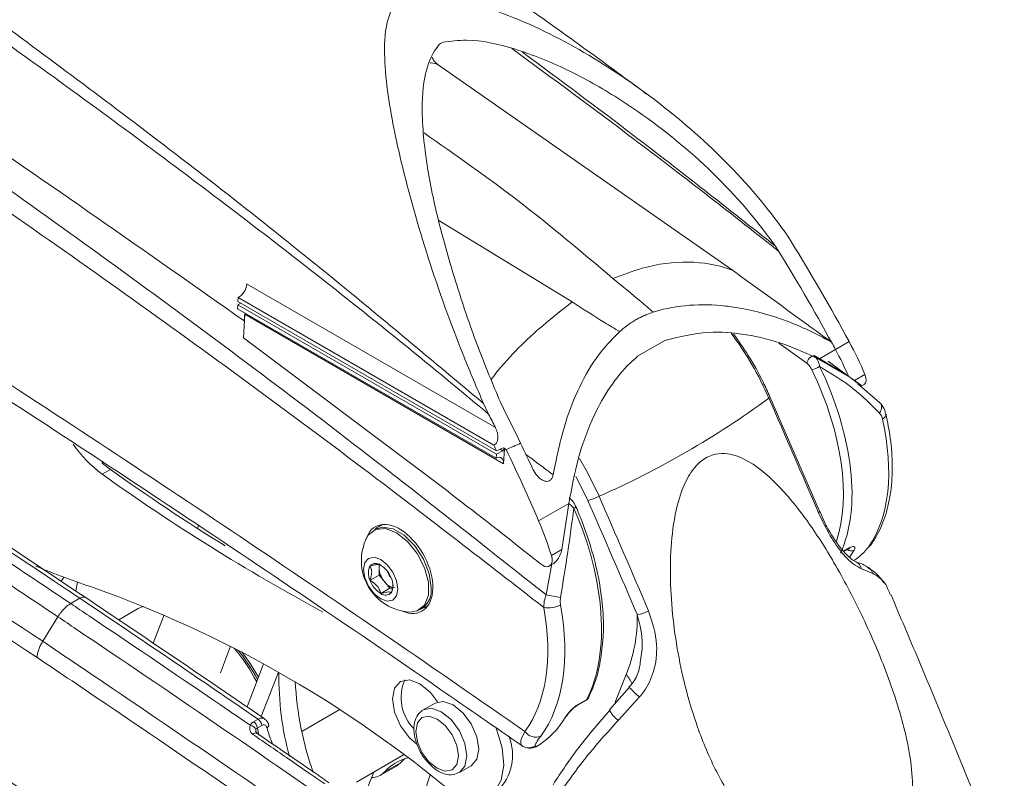
# Model space of a CAD drawing. Units: inches. Extents: x 3 to 99.2, y 1.4 to 64.8.
# Drawn here: x 80.9 to 82.8, y 55.1 to 56.6 of the extents above; entities that cross this region are included whole.
import ezdxf

# ---------------------------------------------------------------- set-up
doc = ezdxf.new("R2010")
doc.units = ezdxf.units.IN
doc.header["$LTSCALE"] = 6
doc.header["$MEASUREMENT"] = 0

msp = doc.modelspace()

# ---------------------------------------------------------------- linework, layer by layer
at = {"color": 7, "linetype": 'Continuous', "lineweight": 15}
for p, q in [((81.7278, 56.4691), (82.2998, 56.0695)), ((82.133, 56.412), (82.1268, 56.4166)), ((82.4143, 56.1254), (82.4023, 56.1434)), ((82.3831, 56.1168), (82.39, 56.1062)), ((81.8392, 55.7637), (81.3555, 56.0429)), ((81.3388, 56.0165), (81.3385, 56.0089)), ((81.8359, 55.7295), (81.3388, 56.0165)), ((81.3375, 55.9948), (81.3381, 56.0025)), ((81.8404, 55.7045), (81.3375, 55.9948)), ((81.3381, 56.0025), (81.3443, 56.0056)), ((81.841, 55.7121), (81.3381, 56.0025)), ((81.8414, 55.7186), (81.3385, 56.0089)), ((81.3494, 55.9383), (81.3521, 55.9839)), ((81.3518, 55.9866), (81.3507, 55.9711)), ((81.3521, 55.9839), (81.3521, 55.9864)), ((81.855, 55.6936), (81.3521, 55.9839)), ((81.3513, 55.9714), (81.3507, 55.9711)), ((81.3494, 55.9383), (81.7205, 55.6598)), ((82.1156, 55.9023), (82.1685, 55.9328)), ((82.5002, 55.9155), (82.5268, 55.9309)), ((82.4592, 55.9036), (82.5131, 55.8715)), ((82.4679, 55.8969), (82.5002, 55.9155)), ((82.4679, 55.8969), (82.526, 55.8632)), ((82.5245, 55.8643), (82.4862, 55.8926)), ((82.5205, 55.8673), (82.522, 55.8661)), ((82.526, 55.8632), (82.5375, 55.8553)), ((82.5315, 55.8589), (82.5425, 55.8507)), ((82.5576, 55.8669), (82.5375, 55.8553)), ((82.5441, 55.8486), (82.5857, 55.8128)), ((82.5512, 55.8448), (82.5562, 55.8476)), ((82.4693, 55.601), (82.3729, 55.8237)), ((81.816, 55.8106), (81.826, 55.7898)), ((81.8546, 55.8011), (81.8488, 55.8133)), ((81.8601, 55.7211), (81.8546, 55.7243)), ((81.8546, 55.7243), (81.8567, 55.7231)), ((81.8404, 55.7045), (81.841, 55.7121)), ((81.841, 55.7121), (81.8538, 55.7185)), ((81.8538, 55.7185), (81.8484, 55.7216)), ((81.8538, 55.7185), (81.8567, 55.7231)), ((81.8567, 55.7231), (81.855, 55.6936)), ((81.8567, 55.7231), (81.8601, 55.7211)), ((81.0747, 55.6731), (81.0906, 55.6823)), ((81.9232, 55.5824), (81.9821, 55.6164)), ((81.9681, 55.5266), (81.9821, 55.6164)), ((81.9833, 55.627), (81.9828, 55.6275)), ((82.4693, 55.601), (82.4692, 55.6011)), ((82.4798, 55.5785), (82.4696, 55.6013)), ((81.2618, 55.5731), (81.2598, 55.5679)), ((81.619, 55.5754), (81.6121, 55.5714)), ((81.6065, 55.5664), (81.6022, 55.5639)), ((81.948, 55.515), (81.9681, 55.5266)), ((82.5167, 55.5228), (82.5254, 55.5278)), ((81.6129, 55.4971), (81.6129, 55.491)), ((81.9439, 55.4942), (81.9488, 55.497)), ((81.6129, 55.4772), (81.5954, 55.4671)), ((81.6129, 55.491), (81.6129, 55.4772)), ((81.6129, 55.4772), (81.6233, 55.4643)), ((82.5728, 55.4804), (82.551, 55.4893)), ((81.0002, 55.473), (80.9948, 55.4647)), ((81.0233, 55.4463), (81.0264, 55.4634)), ((81.6233, 55.4643), (81.6336, 55.4514)), ((81.6336, 55.4514), (81.6161, 55.4413)), ((81.6336, 55.4514), (81.639, 55.4519)), ((81.0313, 55.432), (81.0136, 55.4218)), ((81.1448, 55.4119), (81.1069, 55.39)), ((81.1951, 55.4001), (81.1738, 55.3447)), ((81.6914, 55.4093), (81.6958, 55.4119)), ((81.7029, 55.4142), (81.7074, 55.4168)), ((80.9885, 55.3962), (80.959, 55.3484)), ((81.3044, 55.2874), (81.3243, 55.339)), ((81.3886, 55.3044), (81.3564, 55.2208)), ((82.0995, 55.2589), (82.0607, 55.2151)), ((81.7218, 55.2284), (81.6988, 55.2151)), ((81.9983, 55.2235), (82.0153, 55.2334)), ((82, 55.2255), (82.017, 55.2353)), ((82.1196, 55.2403), (82.0782, 55.1948)), ((81.5355, 55.2152), (81.4628, 55.1732)), ((81.6975, 55.2143), (81.6988, 55.2151)), ((81.3691, 55.192), (81.3777, 55.197)), ((81.3851, 55.185), (81.3764, 55.18)), ((81.915, 55.142), (81.9198, 55.1442)), ((81.9165, 55.1431), (81.9175, 55.1435)), ((81.9168, 55.1453), (81.9198, 55.1442)), ((81.5688, 55.0746), (81.6608, 55.1277)), ((81.6232, 55.0941), (81.6545, 55.1122)), ((81.6623, 55.1198), (81.6545, 55.1122)), ((81.5894, 55.0602), (81.6025, 55.094)), ((81.6155, 55.088), (81.6468, 55.106)), ((81.7691, 55.0933), (81.7921, 55.1066))]:
    msp.add_line(p, q, dxfattribs=at)
at = {"color": 8, "linetype": 'Continuous', "lineweight": 15}
for p, q in [((81.7292, 56.1665), (81.9885, 56.008)), ((82.4449, 55.8887), (82.3904, 55.928)), ((82.5162, 55.5234), (82.5272, 55.5298)), ((81.9376, 55.4387), (81.949, 55.4987)), ((81.384, 55.202), (81.4172, 55.2882)), ((82.0719, 55.2302), (82.0933, 55.2837))]:
    msp.add_line(p, q, dxfattribs=at)
at = {"color": 8, "linetype": 'Continuous', "lineweight": 15, "flags": 128}
for points in [[(82.3709, 55.8209), (82.372, 55.8219), (82.3727, 55.8227), (82.3729, 55.8234), (82.3729, 55.8237)], [(82.0027, 55.7039), (82.0183, 55.6763), (82.0407, 55.6302)], [(82.0187, 55.6222), (81.9977, 55.6657), (81.9957, 55.6693)], [(82.4673, 55.5982), (82.4684, 55.5992), (82.4691, 55.6), (82.4693, 55.6007), (82.4693, 55.601)], [(81.6988, 55.2151), (81.6988, 55.2151), (81.7149, 55.2182), (81.7339, 55.2116), (81.753, 55.1963), (81.7691, 55.1745), (81.7799, 55.1496), (81.7837, 55.1255)], [(81.3677, 55.1674), (81.3696, 55.1689), (81.3714, 55.1699), (81.3732, 55.1704), (81.3748, 55.1703), (81.376, 55.1698)], [(81.7837, 55.1255), (81.7799, 55.1057), (81.7695, 55.0935)]]:
    msp.add_lwpolyline(points, dxfattribs=at)
at = {"color": 7, "linetype": 'Continuous', "lineweight": 15, "flags": 128}
for points in [[(82.5857, 55.8128), (82.5875, 55.8112), (82.5889, 55.8092), (82.5898, 55.8068), (82.5901, 55.8041), (82.5899, 55.8011), (82.5892, 55.798), (82.5879, 55.7948), (82.5862, 55.7916)], [(81.855, 55.6936), (81.8549, 55.6971), (81.8542, 55.7001), (81.8529, 55.7027), (81.8512, 55.7045), (81.8489, 55.7057), (81.8463, 55.706), (81.8435, 55.7057), (81.8404, 55.7045)], [(81.0737, 55.6957), (81.0782, 55.6918), (81.0906, 55.6823)], [(81.5892, 55.5497), (81.5921, 55.5546), (81.6062, 55.5659), (81.6252, 55.5676), (81.6468, 55.5595)], [(81.7143, 55.4527), (81.7105, 55.4798), (81.6995, 55.5081), (81.6827, 55.534), (81.6621, 55.5546), (81.6402, 55.5672), (81.6196, 55.5705), (81.6065, 55.5664)], [(81.6468, 55.5595), (81.6684, 55.5426), (81.6873, 55.519), (81.7014, 55.4915), (81.7089, 55.4634), (81.7089, 55.4381), (81.7014, 55.4186), (81.6873, 55.4074), (81.6726, 55.4052)], [(82.5698, 55.5368), (82.568, 55.5346), (82.565, 55.5323)], [(81.6161, 55.5072), (81.6288, 55.497), (81.6396, 55.4825), (81.6468, 55.4659), (81.6493, 55.4498), (81.6468, 55.4366), (81.6396, 55.4283), (81.6288, 55.4263), (81.6161, 55.4307), (81.6035, 55.4409), (81.5927, 55.4554), (81.5855, 55.472), (81.583, 55.4881), (81.5855, 55.5013), (81.5927, 55.5095), (81.6035, 55.5116), (81.6161, 55.5072)], [(81.6939, 55.4108), (81.7067, 55.4168), (81.7085, 55.4184)], [(81.155, 55.4167), (81.1481, 55.4136), (81.1448, 55.4119)], [(81.346, 55.3276), (81.3622, 55.3055), (81.3785, 55.2784)], [(81.7266, 55.2305), (81.7127, 55.249), (81.6925, 55.2659), (81.6721, 55.2735), (81.6547, 55.2705), (81.643, 55.2574), (81.6389, 55.2364), (81.643, 55.2105), (81.6547, 55.184), (81.6721, 55.161), (81.6867, 55.1485)], [(81.8067, 55.1388), (81.8029, 55.1629), (81.7921, 55.1878), (81.776, 55.2095), (81.7569, 55.2249), (81.7379, 55.2315), (81.7218, 55.2284)], [(81.7671, 55.1255), (81.7639, 55.1456), (81.755, 55.1663), (81.7415, 55.1845), (81.7257, 55.1973), (81.7098, 55.2028), (81.6964, 55.2002), (81.6874, 55.1898), (81.6842, 55.1733), (81.6874, 55.1532), (81.6964, 55.1325), (81.7098, 55.1144), (81.7257, 55.1016), (81.7415, 55.0961), (81.755, 55.0987), (81.7639, 55.109), (81.7671, 55.1255)], [(81.376, 55.1698), (81.3761, 55.1698), (81.3762, 55.1696)], [(81.3951, 55.1802), (81.3966, 55.1812), (81.3976, 55.1823), (81.3983, 55.1833), (81.3986, 55.1844), (81.3985, 55.1849)], [(81.8398, 55.1816), (81.8415, 55.1775), (81.8524, 55.1414), (81.8554, 55.1075), (81.8505, 55.0786), (81.8379, 55.0569), (81.8188, 55.0443), (81.7946, 55.0419), (81.7675, 55.0497), (81.7395, 55.0673)], [(81.7921, 55.1066), (81.7921, 55.1066), (81.8029, 55.119), (81.8067, 55.1388)], [(81.6545, 55.1122), (81.6476, 55.1065), (81.6468, 55.106)]]:
    msp.add_lwpolyline(points, dxfattribs=at)
at = {"color": 7, "linetype": 'Continuous', "lineweight": 15}
for centre, radius, start, end in [((81.3218, 56.0457), 0.0339, 300.2015, 355.1745), ((82.4613, 55.8873), 0.0165, 97.3414, 175.0247), ((82.4352, 55.9386), 0.0656, 287.0965, 301.5115), ((81.3237, 57.2535), 1.7746, 293.8299, 306.1647), ((48.104, 40.8484), 37.3951, 23.23034, 23.6022), ((81.2163, 55.8659), 0.2392, 214.1409, 233.7145), ((83.435, 58.9779), 4.0612, 234.465, 241.6047), ((83.577, 59.1776), 4.2895, 234.5737, 238.1506), ((81.9925, 55.7283), 0.1093, 283.9002, 296.1544), ((47.7737, 40.6578), 37.3951, 23.23034, 23.6022), ((47.7842, 40.664), 37.3598, 23.23034, 23.6022), ((81.628, 55.5439), 0.0317, 93.9006, 137.3936), ((81.6785, 55.505), 0.0999, 153.4162, 266.5784), ((81.6201, 57.1227), 1.7623, 247.4972, 251.4294), ((81.6231, 55.4809), 0.0309, 153.4364, 206.5636), ((81.6067, 55.485), 0.0149, 50.7518, 139.4672), ((81.6344, 55.4913), 0.0214, 164.4252, 180.8353), ((81.5881, 55.4528), 0.0519, 20.2271, 57.362), ((81.6579, 55.4931), 0.045, 182.6393, 219.7721), ((81.6533, 55.4904), 0.0247, 194.5197, 225.4749), ((82.5526, 55.4746), 0.021, 15.9855, 62.6083), ((81.6441, 55.485), 0.0519, 200.2271, 237.362), ((81.6456, 55.479), 0.0267, 213.4349, 266.5705), ((81.6092, 55.457), 0.0309, 333.4364, 26.5636), ((80.2948, 53.307), 2.2772, 50.6251, 70.396), ((81.6256, 55.4528), 0.0149, 230.7518, 319.4672), ((81.6721, 55.4472), 0.0425, 303.7936, 7.5186), ((82.0433, 55.9335), 0.506, 257.9389, 261.1879), ((81.9428, 55.4636), 0.0502, 259.0359, 297.3308), ((81.8161, 55.3959), 0.299, 337.9591, 0.7389), ((82.0918, 55.5008), 0.1037, 283.0035, 295.9281), ((81.0397, 55.0942), 0.3784, 27.5907, 39.5799), ((81.0644, 55.1084), 0.3535, 27.9053, 39.1279), ((81.9948, 55.2769), 0.5765, 178.953, 195.3369), ((82.0867, 55.3045), 0.6377, 183.0505, 199.3462), ((81.7411, 55.2387), 0.0853, 156.0368, 225.2375), ((82.0094, 55.2435), 0.0117, 299.9973, 333.45), ((81.358, 55.177), 0.0187, 9.2494, 53.5614), ((81.3666, 55.182), 0.0187, 9.2494, 53.5614), ((81.9727, 55.2082), 0.00707, 298.8263, 329.9549), ((81.3613, 55.1723), 0.0127, 17.8968, 83.0422), ((81.9174, 55.1875), 0.0254, 214.7043, 293.0122), ((81.776, 55.1269), 0.0965, 313.7219, 22.6196), ((81.9038, 55.1644), 0.0231, 236.288, 256.3131), ((81.6927, 55.0311), 0.0938, 104.7738, 137.7705), ((81.5988, 55.1169), 0.0333, 269.325, 316.9503), ((83.3553, 54.5574), 1.7268, 162.0807, 165.3367)]:
    msp.add_arc(centre, radius, start, end, dxfattribs=at)
at = {"color": 8, "linetype": 'Continuous', "lineweight": 15}
for centre, radius, start, end in [((81.771, 55.5583), 0.6548, 23.6358, 36.4779), ((82.5878, 55.7903), 0.0108, 291.1713, 356.7679), ((81.9888, 55.615), 0.00867, 289.7798, 323.3024), ((82.5308, 55.5365), 0.0124, 232.9374, 296.5948), ((82.5232, 55.5316), 0.00431, 300.582, 335.9373), ((82.531, 55.4848), 0.0205, 12.593, 69.6173), ((81.0381, 55.4237), 0.0107, 62.6401, 129.0884), ((82.0628, 55.2532), 0.0431, 15.6908, 45.0206), ((82.227, 55.3761), 0.1732, 222.6126, 231.6785), ((82.0131, 55.2371), 0.00431, 300.582, 335.9373), ((82.0137, 55.2414), 0.00694, 298.444, 333.0177), ((81.9961, 55.2272), 0.0043, 299.6251, 335.9638), ((82.1118, 55.2415), 0.0576, 207.4859, 234.1815), ((81.9038, 55.1645), 0.0232, 256.3545, 303.9874)]:
    msp.add_arc(centre, radius, start, end, dxfattribs=at)
at = {"color": 7, "linetype": 'Continuous', "lineweight": 15}
for centre, major_axis, ratio, start_param, end_param in [((80.2458, 38.217), (-11.8166, 19.155), 0.556916, 5.397373, 5.497285), ((81.4347, 55.6041), (-1.1319, 1.727), 0.535787, 4.554154, 4.663481), ((81.4081, 55.5888), (-1.1319, 1.727), 0.535787, 4.554154, 4.66129), ((81.4081, 55.5888), (-1.1319, 1.727), 0.535787, 4.554154, 4.562089), ((82.2975, 55.8623), (-0.2377, 0.3627), 0.535787, 4.386706, 4.554154), ((82.2709, 55.8469), (-0.2377, 0.3627), 0.535787, 4.417073, 4.554154), ((82.2709, 55.8469), (-0.2377, 0.3627), 0.535787, 4.417129, 4.554154), ((82.2261, 55.821), (-0.2246, 0.3704), 0.562496, 3.506033, 4.541833), ((82.5441, 55.8667), (-0.0123, 0.0188), 0.535787, 3.111232, 4.386706), ((80.7331, 55.1991), (-0.914, 1.8519), 0.616128, 4.696802, 4.733429), ((80.7065, 55.1837), (-0.914, 1.8519), 0.616128, 4.721477, 4.735639), ((82.2975, 55.8623), (-0.2244, 0.3705), 0.562914, 3.381394, 4.172892), ((80.708, 55.1846), (-0.9452, 1.8349), 0.606756, 4.690937, 4.696827), ((94.742, 63.2862), (20.8979, 10.3138), 0.060141, 4.017738, 4.018565), ((81.6213, 55.7118), (1.9309, -1.2657), 0.060294, 1.48638, 1.489052), ((94.703, 63.2638), (20.8979, 10.3138), 0.060141, 4.021237, 4.02294), ((94.703, 63.2638), (20.8979, 10.3138), 0.060141, 4.021237, 4.02294), ((80.7331, 55.1991), (-0.914, 1.8519), 0.616128, 4.670542, 4.696802), ((80.7065, 55.1837), (-0.914, 1.8519), 0.616128, 4.624656, 4.698505), ((81.7391, 55.5399), (-0.208, 0.38), 0.591892, 3.531542, 4.567342), ((81.6511, 55.4891), (-0.045, 0.0823), 0.59229, 2.508448, 6.81653), ((81.6677, 55.4987), (-0.1919, 0.3889), 0.616128, 4.457201, 4.624656), ((81.9335, 55.5141), (-0.01, 0.0202), 0.616128, 2.243306, 4.457201), ((79.7226, 26.7405), (-19.6947, 31.9248), 0.556907, 5.38429, 5.397367), ((81.6677, 55.4987), (-0.2083, 0.3798), 0.591494, 3.405318, 4.19769), ((81.6512, 55.4897), (-0.1965, 0.3595), 0.59229, 3.406101, 4.198473), ((81.706, 55.5208), (-0.208, 0.38), 0.591892, 3.16767, 3.47494), ((81.4574, 55.15), (-0.0613, 0.0999), 0.55897, 0.952966, 1.094257), ((81.474, 55.1596), (-0.0618, 0.0996), 0.554812, 1.042601, 1.347009)]:
    msp.add_ellipse(centre, major_axis=major_axis, ratio=ratio, start_param=start_param, end_param=end_param, dxfattribs=at)
at = {"color": 8, "linetype": 'Continuous', "lineweight": 15}
for centre, major_axis, ratio, start_param, end_param in [((82.2178, 55.816), (-0.2187, 0.3603), 0.562077, 3.583554, 4.541514), ((82.2592, 55.8402), (-0.2246, 0.3704), 0.562496, 3.384224, 3.449431)]:
    msp.add_ellipse(centre, major_axis=major_axis, ratio=ratio, start_param=start_param, end_param=end_param, dxfattribs=at)
at = {"color": 7, "linetype": 'Continuous', "lineweight": 15}
for points, knots in [([(77.7395, 58.4107), (77.7459, 58.4079), (77.8714, 58.3516), (78.116, 58.2373), (78.4741, 58.0577), (78.8331, 57.8655), (79.123, 57.7006), (79.4098, 57.5309), (79.6934, 57.3568), (80.0436, 57.1316), (80.3936, 56.8959), (80.7434, 56.6499), (81.0977, 56.3884), (81.4563, 56.1123), (81.6961, 55.9112), (81.816, 55.8106)], [0, 0, 0, 0, 0.004716, 0.092308, 0.1799, 0.267771, 0.355642, 0.392411, 0.477915, 0.563375, 0.648835, 0.734535, 0.820234, 0.910052, 1, 1, 1, 1]), ([(81.826, 55.7898), (81.8097, 55.8034), (81.6794, 55.9124), (81.4332, 56.1089), (81.047, 56.3995), (80.6191, 56.7032), (80.1494, 57.0143), (79.7172, 57.2812), (79.2475, 57.5538), (78.7402, 57.8261), (78.1563, 58.1117), (77.7676, 58.277), (77.5734, 58.3596)], [0, 0, 0, 0, 0.011834, 0.094631, 0.177437, 0.287952, 0.398508, 0.50903, 0.591778, 0.72783, 0.863943, 1, 1, 1, 1]), ([(81.3507, 55.9711), (81.1602, 56.1052), (80.7784, 56.374), (80.2011, 56.7461), (79.6211, 57.0959), (79.0393, 57.42), (78.457, 57.7206), (78.069, 57.899), (77.8751, 57.9881)], [0, 0, 0, 0, 0.166099, 0.332903, 0.499702, 0.666468, 0.833416, 1, 1, 1, 1]), ([(81.891, 55.1452), (81.8384, 55.1816), (81.6043, 55.344), (81.1878, 55.6253), (80.6406, 55.9818), (80.0921, 56.3255), (79.6801, 56.5735), (79.2682, 56.8152), (78.7632, 57.1035), (78.0272, 57.5031), (77.4748, 57.777), (77.1984, 57.914)], [0, 0, 0, 0, 0.0338062, 0.1505577, 0.2673094, 0.3842787, 0.5012982, 0.5304848, 0.6472367, 0.8235322, 1, 1, 1, 1]), ([(82.1159, 56.4247), (82.0986, 56.4375), (81.9878, 56.5194), (81.7879, 56.6607), (81.5212, 56.8452), (81.269, 57.0136), (81.0324, 57.1669), (80.8151, 57.3036), (80.6204, 57.4229), (80.451, 57.5243), (80.3208, 57.6007), (80.2191, 57.6596), (80.1357, 57.7074), (80.0436, 57.7596), (79.948, 57.8134), (79.8993, 57.8409), (79.8739, 57.8551)], [0, 0, 0, 0, 0.022615, 0.144939, 0.260975, 0.370752, 0.474295, 0.570198, 0.655309, 0.729515, 0.792819, 0.826944, 0.864196, 0.905199, 0.950777, 1, 1, 1, 1]), ([(77.4134, 57.2223), (77.609, 57.1122), (77.9995, 56.8923), (78.585, 56.5463), (79.1708, 56.1891), (79.6187, 55.907), (79.9307, 55.7069), (80.101, 55.597), (80.2707, 55.4866), (80.4419, 55.3747), (80.6082, 55.2654), (80.7596, 55.1655), (80.8988, 55.0733), (81.0426, 54.978), (81.1972, 54.8754), (81.3515, 54.773), (81.4945, 54.6781), (81.5848, 54.6182), (81.6275, 54.5899)], [0, 0, 0, 0, 0.139308, 0.278191, 0.416667, 0.556117, 0.596949, 0.638719, 0.677325, 0.717785, 0.760548, 0.795775, 0.82559, 0.85971, 0.898134, 0.935698, 0.969643, 1, 1, 1, 1]), ([(77.4923, 57.1191), (77.6111, 57.0527), (77.8601, 56.9136), (78.2286, 56.7027), (78.5892, 56.4929), (78.9212, 56.2963), (79.2232, 56.1146), (79.4955, 55.9483), (79.7386, 55.7979), (79.9542, 55.6629), (80.1379, 55.5467), (80.2912, 55.449), (80.4163, 55.3688), (80.5212, 55.3012), (80.6083, 55.2449), (80.673, 55.203), (80.7187, 55.1733), (80.7471, 55.1548), (80.7734, 55.1377), (80.803, 55.1185), (80.8428, 55.0925), (80.9065, 55.0509), (80.9996, 54.99), (81.1273, 54.9062), (81.2813, 54.8049), (81.4531, 54.6915), (81.5736, 54.6117), (81.634, 54.5717)], [0, 0, 0, 0, 0.085881, 0.179986, 0.267188, 0.347498, 0.42091, 0.486309, 0.545075, 0.597199, 0.642687, 0.678274, 0.708375, 0.733355, 0.754362, 0.77148, 0.780202, 0.787413, 0.792079, 0.799211, 0.808809, 0.820874, 0.845307, 0.87606, 0.913136, 0.956528, 1, 1, 1, 1]), ([(81.6611, 56.604), (81.6761, 56.605), (81.7085, 56.6074), (81.7609, 56.5982), (81.8517, 56.5727), (81.9756, 56.5178), (82.1251, 56.423), (82.264, 56.3087), (82.3536, 56.2102), (82.3958, 56.1523), (82.4023, 56.1434)], [0, 0, 0, 0, 0.0536823, 0.1160474, 0.1785961, 0.3700524, 0.562082, 0.7629295, 0.9635967, 1, 1, 1, 1]), ([(81.816, 55.8106), (81.803, 55.8413), (81.7627, 55.9356), (81.7062, 56.0945), (81.6562, 56.2704), (81.6291, 56.4051), (81.6217, 56.5002), (81.6269, 56.5581), (81.6427, 56.5869), (81.6478, 56.5963)], [0, 0, 0, 0, 0.110957, 0.341093, 0.571372, 0.761084, 0.857503, 0.953209, 1, 1, 1, 1]), ([(81.7307, 56.5087), (81.7319, 56.5098), (81.7339, 56.5116), (81.7366, 56.5124), (81.7375, 56.5126)], [0, 0, 0, 0, 0.648955, 1, 1, 1, 1]), ([(81.7375, 56.5126), (81.7524, 56.5147), (81.7968, 56.5206), (81.8814, 56.5007), (81.9801, 56.4611), (82.1001, 56.393), (82.2306, 56.2945), (82.3282, 56.1918), (82.3742, 56.1289), (82.3831, 56.1168)], [0, 0, 0, 0, 0.06285, 0.186845, 0.328136, 0.469783, 0.706719, 0.943524, 1, 1, 1, 1]), ([(81.8488, 55.8133), (81.834, 55.8488), (81.8042, 55.9198), (81.7667, 56.03), (81.7334, 56.1417), (81.7078, 56.2542), (81.6953, 56.356), (81.6976, 56.4375), (81.7126, 56.486), (81.7273, 56.5045), (81.7307, 56.5087)], [0, 0, 0, 0, 0.145496, 0.291041, 0.448132, 0.605627, 0.762219, 0.886051, 0.97395, 1, 1, 1, 1]), ([(81.7162, 56.483), (81.7165, 56.4825), (81.7178, 56.4795), (81.7214, 56.4748), (81.7253, 56.4709), (81.7273, 56.4694), (81.7278, 56.4691)], [0, 0, 0, 0, 0.088564, 0.53548, 0.900987, 1, 1, 1, 1]), ([(79.4237, 56.4003), (79.5066, 56.3535), (79.7713, 56.2039), (80.0819, 56.0182), (80.4914, 55.7642), (80.7565, 55.5936), (80.976, 55.4469), (81.0136, 55.4218)], [0, 0, 0, 0, 0.156518, 0.499845, 0.585666, 0.928998, 1, 1, 1, 1]), ([(81.043, 55.4332), (80.9862, 55.4712), (80.8215, 55.5811), (80.5486, 55.7577), (80.2244, 55.9604), (79.9002, 56.1556), (79.6431, 56.3049), (79.4942, 56.3886), (79.4532, 56.4117)], [0, 0, 0, 0, 0.10727, 0.311083, 0.5149, 0.718718, 0.922536, 1, 1, 1, 1]), ([(80.9885, 55.3962), (80.9509, 55.4213), (80.7316, 55.5679), (80.4666, 55.7383), (80.0574, 55.9922), (79.747, 56.1777), (79.4824, 56.3272), (79.3996, 56.374)], [0, 0, 0, 0, 0.070978, 0.41432, 0.500144, 0.843482, 1, 1, 1, 1]), ([(79.3729, 56.3245), (79.4183, 56.2989), (79.6454, 56.1711), (79.9638, 55.9833), (80.4472, 55.6856), (80.7485, 55.487), (80.959, 55.3484)], [0, 0, 0, 0, 0.085977, 0.429934, 0.601893, 1, 1, 1, 1]), ([(80.9481, 55.317), (80.738, 55.4555), (80.4371, 55.6538), (79.9544, 55.951), (79.6365, 56.1386), (79.4097, 56.2662), (79.3644, 56.2917)], [0, 0, 0, 0, 0.3981075, 0.5700665, 0.9140228, 1, 1, 1, 1]), ([(82.0675, 56.0536), (82.0865, 56.0608), (82.1373, 56.08), (82.2159, 56.0895), (82.2721, 56.0801), (82.2984, 56.0701), (82.2998, 56.0695)], [0, 0, 0, 0, 0.225659, 0.602133, 0.977716, 1, 1, 1, 1]), ([(82.2998, 56.0695), (82.3241, 56.052), (82.3724, 56.0173), (82.4366, 55.9707), (82.4766, 55.9415), (82.4925, 55.9298)], [0, 0, 0, 0, 0.377575, 0.751908, 1, 1, 1, 1]), ([(82.1459, 55.9879), (82.1379, 55.9949), (82.1126, 56.0171), (82.0859, 56.0387), (82.0675, 56.0536)], [0, 0, 0, 0, 0.311417, 1, 1, 1, 1]), ([(81.9885, 56.008), (82.0093, 55.9945), (82.0396, 55.9749), (82.071, 55.9562), (82.0808, 55.9503)], [0, 0, 0, 0, 0.688461, 1, 1, 1, 1]), ([(82.1462, 55.988), (82.1473, 55.9884), (82.1698, 55.9956), (82.2162, 56.0037), (82.2736, 56.0024), (82.3373, 55.9929), (82.4069, 55.973), (82.464, 55.946), (82.4919, 55.9302), (82.4925, 55.9298)], [0, 0, 0, 0, 0.0101797, 0.2070579, 0.4042678, 0.4940796, 0.744173, 0.9945144, 1, 1, 1, 1]), ([(82.0805, 55.9501), (82.0853, 55.9542), (82.0925, 55.9603), (82.1027, 55.9675), (82.1094, 55.9716), (82.1161, 55.9755), (82.1231, 55.979), (82.1335, 55.9836), (82.1413, 55.9864), (82.1462, 55.988)], [0, 0, 0, 0, 0.2457524, 0.3686325, 0.491513, 0.5529414, 0.6758219, 0.798702, 1, 1, 1, 1]), ([(81.9513, 55.6722), (81.9592, 55.7102), (81.9723, 55.7734), (82.006, 55.8528), (82.04, 55.9092), (82.0685, 55.938), (82.0805, 55.9501)], [0, 0, 0, 0, 0.352214, 0.586027, 0.825341, 1, 1, 1, 1]), ([(82.1685, 55.9328), (82.1965, 55.9399), (82.2477, 55.9529), (82.3276, 55.9461), (82.4001, 55.9282), (82.446, 55.907), (82.4679, 55.8969)], [0, 0, 0, 0, 0.2893994, 0.5284626, 0.7743822, 1, 1, 1, 1]), ([(82.3729, 55.8237), (82.3685, 55.8331), (82.356, 55.8606), (82.333, 55.9023), (82.3118, 55.9321), (82.3021, 55.9458)], [0, 0, 0, 0, 0.2220415, 0.6425035, 1, 1, 1, 1]), ([(81.9821, 55.6164), (81.9876, 55.6464), (81.9988, 55.707), (82.0268, 55.7824), (82.0611, 55.8437), (82.0908, 55.8803), (82.1107, 55.8979), (82.1156, 55.9023)], [0, 0, 0, 0, 0.2663689, 0.5394815, 0.7343838, 0.9340378, 1, 1, 1, 1]), ([(82.4592, 55.9036), (82.4609, 55.9018), (82.4647, 55.8978), (82.468, 55.8897), (82.4692, 55.8843), (82.4695, 55.8827)], [0, 0, 0, 0, 0.363639, 0.808231, 1, 1, 1, 1]), ([(82.4545, 55.8759), (82.454, 55.8769), (82.4524, 55.8801), (82.4492, 55.8849), (82.4462, 55.8876), (82.4449, 55.8887)], [0, 0, 0, 0, 0.202179, 0.657684, 1, 1, 1, 1]), ([(82.5862, 55.7916), (82.5697, 55.8082), (82.5363, 55.842), (82.492, 55.869), (82.4695, 55.8827)], [0, 0, 0, 0, 0.492852, 1, 1, 1, 1]), ([(82.551, 55.845), (82.551, 55.8451), (82.5512, 55.8452), (82.5479, 55.8479), (82.5428, 55.8516), (82.5388, 55.8544), (82.5375, 55.8553)], [0, 0, 0, 0, 0.173182, 0.509666, 0.849269, 1, 1, 1, 1]), ([(82.5425, 55.8507), (82.544, 55.8497), (82.5468, 55.8475), (82.5497, 55.8455), (82.5506, 55.8451), (82.551, 55.8449)], [0, 0, 0, 0, 0.326658, 0.652353, 1, 1, 1, 1]), ([(82.5979, 55.7895), (82.5967, 55.7944), (82.5944, 55.8041), (82.5876, 55.811), (82.5842, 55.8144)], [0, 0, 0, 0, 0.506382, 1, 1, 1, 1]), ([(82.5698, 55.5368), (82.5739, 55.543), (82.5854, 55.5605), (82.5991, 55.5944), (82.6089, 55.6392), (82.6118, 55.6892), (82.6084, 55.7398), (82.6016, 55.7742), (82.5985, 55.7898)], [0, 0, 0, 0, 0.101075, 0.283303, 0.467984, 0.655238, 0.843607, 1, 1, 1, 1]), ([(82.5917, 55.7803), (82.5913, 55.7818), (82.5902, 55.7862), (82.5878, 55.7895), (82.5862, 55.7916)], [0, 0, 0, 0, 0.348629, 1, 1, 1, 1]), ([(81.8359, 55.7295), (81.8373, 55.7303), (81.8401, 55.732), (81.8429, 55.7369), (81.8443, 55.7441), (81.8434, 55.7537), (81.8406, 55.7602), (81.8392, 55.7637)], [0, 0, 0, 0, 0.144266, 0.288135, 0.475662, 0.726045, 1, 1, 1, 1]), ([(82.4708, 54.904), (82.4451, 54.9137), (82.403, 54.9297), (82.3534, 54.9732), (82.3092, 55.0244), (82.267, 55.0943), (82.2237, 55.1973), (82.1906, 55.3257), (82.1773, 55.4504), (82.1808, 55.5499), (82.1914, 55.6154), (82.2105, 55.6656), (82.2341, 55.6969), (82.2594, 55.712), (82.2905, 55.7151), (82.3352, 55.7), (82.3892, 55.6546), (82.4459, 55.5845), (82.5004, 55.4989), (82.5522, 55.4008), (82.5998, 55.2913), (82.6321, 55.1937), (82.648, 55.1137), (82.6524, 55.0502), (82.6427, 54.9868), (82.612, 54.9348), (82.5651, 54.9047), (82.5157, 54.8959), (82.484, 54.9016), (82.4708, 54.904)], [0, 0, 0, 0, 0.040594, 0.066814, 0.093767, 0.137033, 0.18141, 0.250554, 0.32176, 0.354514, 0.388098, 0.413307, 0.430044, 0.446893, 0.461868, 0.485793, 0.529824, 0.577887, 0.627062, 0.682375, 0.738778, 0.795152, 0.823261, 0.852341, 0.886254, 0.920353, 0.950679, 0.979285, 1, 1, 1, 1]), ([(81.9513, 55.6722), (81.9508, 55.6701), (81.9498, 55.6659), (81.9463, 55.6613), (81.9417, 55.6592), (81.9364, 55.6591), (81.9297, 55.6615), (81.9213, 55.6682), (81.9151, 55.6766), (81.9121, 55.6827), (81.9114, 55.6843)], [0, 0, 0, 0, 0.107437, 0.215757, 0.308413, 0.392781, 0.511646, 0.680285, 0.919633, 1, 1, 1, 1]), ([(81.7205, 55.6598), (81.7412, 55.6439), (81.7841, 55.6109), (81.8491, 55.5603), (81.8982, 55.5218), (81.9251, 55.5005), (81.9299, 55.4967)], [0, 0, 0, 0, 0.295849, 0.613344, 0.930839, 1, 1, 1, 1]), ([(81.9957, 55.6098), (81.9955, 55.6103), (81.9938, 55.6147), (81.9897, 55.6214), (81.9846, 55.6257), (81.9826, 55.6273)], [0, 0, 0, 0, 0.07289, 0.642073, 1, 1, 1, 1]), ([(82.0478, 55.3502), (82.048, 55.3517), (82.0503, 55.3698), (82.0485, 55.4085), (82.0419, 55.4651), (82.0279, 55.5238), (82.0117, 55.5723), (81.9996, 55.6007), (81.9958, 55.6098)], [0, 0, 0, 0, 0.0194926, 0.2388965, 0.4583855, 0.6777512, 0.8969701, 1, 1, 1, 1]), ([(81.9918, 55.6069), (81.9879, 55.5787), (81.9801, 55.5216), (81.9706, 55.4631), (81.9658, 55.4335)], [0, 0, 0, 0, 0.493578, 1, 1, 1, 1]), ([(82.551, 55.4893), (82.5457, 55.492), (82.5345, 55.4975), (82.5128, 55.5197), (82.4887, 55.553), (82.4747, 55.5827), (82.4673, 55.5982)], [0, 0, 0, 0, 0.206636, 0.433236, 0.705525, 1, 1, 1, 1]), ([(82.5381, 55.504), (82.5381, 55.504), (82.5383, 55.504), (82.5337, 55.5062), (82.5252, 55.5133), (82.5116, 55.5276), (82.4959, 55.5498), (82.4847, 55.5677), (82.4799, 55.5784), (82.4798, 55.5785)], [0, 0, 0, 0, 0.024314, 0.134869, 0.295713, 0.500784, 0.737406, 0.999222, 1, 1, 1, 1]), ([(81.9488, 55.4974), (81.9505, 55.4984), (81.9555, 55.5013), (81.962, 55.5097), (81.9665, 55.5189), (81.9677, 55.5248), (81.9681, 55.5266)], [0, 0, 0, 0, 0.173315, 0.50974, 0.849285, 1, 1, 1, 1]), ([(82.5254, 55.5278), (82.5256, 55.5279), (82.5267, 55.5286), (82.5279, 55.5291), (82.5286, 55.5293), (82.5285, 55.5293), (82.5285, 55.5293)], [0, 0, 0, 0, 0.128759, 0.594049, 0.976893, 1, 1, 1, 1]), ([(82.5272, 55.5298), (82.5289, 55.5307), (82.5324, 55.5325), (82.5361, 55.5329), (82.5381, 55.5316), (82.5381, 55.5289), (82.5369, 55.5265), (82.5364, 55.5255)], [0, 0, 0, 0, 0.205477, 0.412089, 0.62222, 0.839604, 1, 1, 1, 1]), ([(82.5375, 55.5059), (82.5425, 55.5098), (82.5543, 55.519), (82.5611, 55.5275), (82.565, 55.5323)], [0, 0, 0, 0, 0.421342, 1, 1, 1, 1]), ([(81.6161, 55.4966), (81.6146, 55.4971), (81.612, 55.4981), (81.6035, 55.4968), (81.5979, 55.4953), (81.5954, 55.4947)], [0, 0, 0, 0, 0.439105, 0.751358, 1, 1, 1, 1]), ([(81.5954, 55.4947), (81.596, 55.4935), (81.5978, 55.4902), (81.5992, 55.4831), (81.5978, 55.4744), (81.596, 55.469), (81.5954, 55.4671)], [0, 0, 0, 0, 0.176419, 0.495096, 0.823482, 1, 1, 1, 1]), ([(82.5621, 55.493), (82.5609, 55.4938), (82.5545, 55.4979), (82.5452, 55.501), (82.5377, 55.5036)], [0, 0, 0, 0, 0.187421, 1, 1, 1, 1]), ([(82.5943, 55.4619), (82.5908, 55.4671), (82.5827, 55.4793), (82.5701, 55.4871), (82.5628, 55.4917)], [0, 0, 0, 0, 0.4196467, 1, 1, 1, 1]), ([(82.6075, 55.4383), (82.6067, 55.44), (82.6035, 55.4467), (82.5963, 55.4665), (82.5824, 55.4747), (82.5728, 55.4804)], [0, 0, 0, 0, 0.096778, 0.370708, 1, 1, 1, 1]), ([(81.5954, 55.4671), (81.5998, 55.4642), (81.6073, 55.4593), (81.6136, 55.4495), (81.6154, 55.4438), (81.6161, 55.4413)], [0, 0, 0, 0, 0.439105, 0.751358, 1, 1, 1, 1]), ([(81.6369, 55.4432), (81.6375, 55.4451), (81.6393, 55.4505), (81.6398, 55.4555), (81.64, 55.4588)], [0, 0, 0, 0, 0.353093, 1, 1, 1, 1]), ([(81.6161, 55.4413), (81.6205, 55.4424), (81.628, 55.4443), (81.6343, 55.4443), (81.6361, 55.4435), (81.6369, 55.4432)], [0, 0, 0, 0, 0.439105, 0.751358, 1, 1, 1, 1]), ([(81.9332, 55.4143), (81.9335, 55.4196), (81.9339, 55.4275), (81.9367, 55.4359), (81.9376, 55.4387)], [0, 0, 0, 0, 0.6679081, 1, 1, 1, 1]), ([(82.8286, 54.9056), (82.7736, 55.0415), (82.7017, 55.2194), (82.6261, 55.3967), (82.6083, 55.4386)], [0, 0, 0, 0, 0.763864, 1, 1, 1, 1]), ([(81.0136, 55.4218), (81.0255, 55.4138), (81.1281, 55.3448), (81.2446, 55.2659), (81.349, 55.1943), (81.3628, 55.1848)], [0, 0, 0, 0, 0.102395, 0.881497, 1, 1, 1, 1]), ([(81.3903, 55.1977), (81.3623, 55.2168), (81.2466, 55.296), (81.1308, 55.3741), (81.043, 55.4332)], [0, 0, 0, 0, 0.241447, 1, 1, 1, 1]), ([(81.9658, 55.4335), (81.9656, 55.4318), (81.9649, 55.4269), (81.9654, 55.4221), (81.9658, 55.419)], [0, 0, 0, 0, 0.328782, 1, 1, 1, 1]), ([(82.1371, 55.4075), (82.1441, 55.3858), (82.1564, 55.3473), (82.1496, 55.2919), (82.1344, 55.2582), (82.1224, 55.2437), (82.1196, 55.2403)], [0, 0, 0, 0, 0.385501, 0.682828, 0.924085, 1, 1, 1, 1]), ([(81.7039, 54.9052), (81.6586, 54.9369), (81.5228, 55.0319), (81.2963, 55.1881), (81.103, 55.3192), (81.0004, 55.3881), (80.9885, 55.3962)], [0, 0, 0, 0, 0.189998, 0.569998, 0.949999, 1, 1, 1, 1]), ([(80.959, 55.3484), (81.0043, 55.3178), (81.1403, 55.2263), (81.3669, 55.0715), (81.587, 54.9189), (81.7164, 54.8279), (81.7553, 54.8005)], [0, 0, 0, 0, 0.170675, 0.512028, 0.853382, 1, 1, 1, 1]), ([(82.0199, 55.2383), (82.0232, 55.2454), (82.0326, 55.2657), (82.0432, 55.3024), (82.0463, 55.3348), (82.0478, 55.3502)], [0, 0, 0, 0, 0.2178, 0.626352, 1, 1, 1, 1]), ([(81.7438, 54.7697), (81.7049, 54.797), (81.5756, 54.8879), (81.3557, 55.0404), (81.1293, 55.1951), (80.9934, 55.2865), (80.9481, 55.317)], [0, 0, 0, 0, 0.146618, 0.487972, 0.829325, 1, 1, 1, 1]), ([(82.1208, 55.3069), (82.1202, 55.3029), (82.1183, 55.2894), (82.1109, 55.2725), (82.1016, 55.2625), (82.0988, 55.2595)], [0, 0, 0, 0, 0.2277773, 0.7710338, 1, 1, 1, 1]), ([(81.697, 55.214), (81.6931, 55.2103), (81.6851, 55.2031), (81.6803, 55.1855), (81.6809, 55.1645), (81.6887, 55.1413), (81.6976, 55.1242), (81.7041, 55.1177), (81.7049, 55.117)], [0, 0, 0, 0, 0.174843, 0.3513, 0.550832, 0.761065, 0.971603, 1, 1, 1, 1]), ([(81.9513, 55.0697), (81.9674, 55.0941), (82.0001, 55.1435), (82.0413, 55.1909), (82.0622, 55.2149)], [0, 0, 0, 0, 0.493788, 1, 1, 1, 1]), ([(81.9762, 55.202), (81.9773, 55.2038), (81.9796, 55.2073), (81.985, 55.2135), (81.9911, 55.2192), (81.9963, 55.2232), (81.9991, 55.2249), (82, 55.2255)], [0, 0, 0, 0, 0.234326, 0.467677, 0.688656, 0.899184, 1, 1, 1, 1]), ([(81.9789, 55.2047), (81.979, 55.2048), (81.9794, 55.2056), (81.9813, 55.2083), (81.9848, 55.2124), (81.9895, 55.217), (81.994, 55.2207), (81.997, 55.2229), (81.9981, 55.2234), (81.9983, 55.2235)], [0, 0, 0, 0, 0.0430301, 0.2079282, 0.4118856, 0.6271166, 0.8133542, 0.9751144, 1, 1, 1, 1]), ([(81.3628, 55.1848), (81.3629, 55.1852), (81.3636, 55.1871), (81.3654, 55.1897), (81.3681, 55.1914), (81.3691, 55.192)], [0, 0, 0, 0, 0.11562, 0.69044, 1, 1, 1, 1]), ([(81.3984, 55.1849), (81.3984, 55.1852), (81.398, 55.1884), (81.3955, 55.1931), (81.3919, 55.1962), (81.3903, 55.1975)], [0, 0, 0, 0, 0.06694, 0.595857, 1, 1, 1, 1]), ([(82.0782, 55.1948), (82.0568, 55.1713), (82.0134, 55.1234), (81.9786, 55.0735), (81.961, 55.0482)], [0, 0, 0, 0, 0.4932758, 1, 1, 1, 1]), ([(81.3677, 55.1674), (81.3661, 55.1687), (81.3642, 55.1704), (81.3621, 55.1743), (81.3608, 55.1791), (81.3621, 55.1829), (81.3628, 55.1848)], [0, 0, 0, 0, 0.272468, 0.342105, 0.655352, 1, 1, 1, 1]), ([(81.3764, 55.18), (81.3759, 55.1797), (81.3746, 55.1788), (81.3737, 55.1774), (81.3734, 55.1763), (81.3733, 55.1762)], [0, 0, 0, 0, 0.308057, 0.882933, 1, 1, 1, 1]), ([(81.376, 55.1698), (81.3754, 55.1703), (81.3739, 55.1714), (81.3734, 55.1731), (81.3734, 55.173), (81.3734, 55.173)], [0, 0, 0, 0, 0.3654906, 0.9323333, 1, 1, 1, 1]), ([(81.3734, 55.173), (81.3734, 55.173), (81.3736, 55.1717), (81.374, 55.1703), (81.3748, 55.1691), (81.3748, 55.1691)], [0, 0, 0, 0, 0.030751, 0.965124, 1, 1, 1, 1]), ([(81.5156, 55.0735), (81.5059, 55.0802), (81.4593, 55.1126), (81.4127, 55.1442), (81.3759, 55.1692)], [0, 0, 0, 0, 0.209793, 1, 1, 1, 1]), ([(81.3951, 55.1802), (81.3949, 55.1809), (81.3943, 55.1827), (81.3927, 55.1848), (81.3905, 55.1861), (81.3878, 55.1863), (81.386, 55.1854), (81.3851, 55.185)], [0, 0, 0, 0, 0.152672, 0.363125, 0.571862, 0.783918, 1, 1, 1, 1]), ([(81.891, 55.1452), (81.8895, 55.147), (81.8865, 55.1508), (81.8912, 55.163), (81.8957, 55.1715), (81.8965, 55.1731)], [0, 0, 0, 0, 0.44228, 0.900279, 1, 1, 1, 1]), ([(81.5073, 55.0711), (81.4973, 55.0781), (81.474, 55.0942), (81.4274, 55.1263), (81.391, 55.1514), (81.3677, 55.1674)], [0, 0, 0, 0, 0.216534, 0.500008, 1, 1, 1, 1]), ([(81.9274, 55.1641), (81.9266, 55.163), (81.922, 55.1569), (81.9163, 55.1485), (81.9167, 55.1463), (81.9168, 55.1453)], [0, 0, 0, 0, 0.099955, 0.56066, 1, 1, 1, 1]), ([(81.8984, 55.142), (81.8996, 55.1418), (81.9027, 55.1411), (81.9078, 55.1397), (81.9145, 55.1423), (81.9165, 55.1431)], [0, 0, 0, 0, 0.321536, 0.800677, 1, 1, 1, 1]), ([(81.7049, 55.117), (81.7097, 55.1115), (81.7203, 55.0996), (81.7386, 55.0902), (81.7563, 55.0875), (81.7654, 55.0921), (81.7693, 55.094)], [0, 0, 0, 0, 0.2515189, 0.5480301, 0.8048268, 1, 1, 1, 1])]:
    msp.add_open_spline(points, degree=3, knots=knots, dxfattribs=at)
at = {"color": 8, "linetype": 'Continuous', "lineweight": 15}
for points, knots in [([(81.9332, 55.4143), (81.8213, 55.5011), (81.5515, 55.7104), (81.121, 56.0254), (80.6416, 56.358), (80.1597, 56.6732), (79.692, 56.9613), (79.2396, 57.2237), (78.8118, 57.4572), (78.3929, 57.6722), (77.983, 57.8689), (77.6293, 58.0293), (77.4126, 58.1183), (77.3321, 58.1514)], [0, 0, 0, 0, 0.073987, 0.178318, 0.282651, 0.387438, 0.492226, 0.586621, 0.681095, 0.769787, 0.858479, 0.947433, 1, 1, 1, 1]), ([(77.8758, 57.9841), (77.9256, 57.9617), (78.1092, 57.8792), (78.4268, 57.7227), (78.8396, 57.509), (79.2634, 57.274), (79.7129, 57.0087), (80.1765, 56.7171), (80.6545, 56.3972), (81.1317, 56.0582), (81.5597, 55.7378), (81.8276, 55.5257), (81.9376, 55.4387)], [0, 0, 0, 0, 0.036606, 0.134818, 0.233101, 0.339554, 0.446099, 0.563647, 0.681326, 0.799411, 0.917636, 1, 1, 1, 1]), ([(77.2089, 57.9433), (77.4679, 57.8152), (78.0101, 57.5471), (78.7363, 57.1527), (79.2488, 56.8602), (79.6614, 56.618), (80.0742, 56.3695), (80.6237, 56.0252), (81.1718, 55.6681), (81.5959, 55.3818), (81.8371, 55.2143), (81.8965, 55.1731)], [0, 0, 0, 0, 0.165558, 0.346603, 0.463686, 0.492956, 0.610307, 0.727608, 0.844691, 0.961774, 1, 1, 1, 1]), ([(82.39, 56.1062), (82.388, 56.1079), (82.2943, 56.1823), (82.1216, 56.3162), (81.9505, 56.4422), (81.8714, 56.5004)], [0, 0, 0, 0, 0.012136, 0.543849, 1, 1, 1, 1]), ([(81.8918, 56.4934), (81.9638, 56.44), (82.128, 56.3183), (82.2914, 56.1892), (82.3831, 56.1168)], [0, 0, 0, 0, 0.438801, 1, 1, 1, 1]), ([(81.7278, 56.4691), (81.7234, 56.4705), (81.7185, 56.4722), (81.7131, 56.4728), (81.7125, 56.4729)], [0, 0, 0, 0, 0.8947445, 1, 1, 1, 1]), ([(82.0675, 56.0536), (82.007, 56.1048), (81.8913, 56.2029), (81.7621, 56.2933), (81.7004, 56.3365)], [0, 0, 0, 0, 0.521965, 1, 1, 1, 1]), ([(81.8309, 55.8575), (81.834, 55.8614), (81.8647, 55.9009), (81.9182, 55.9531), (81.9694, 55.993), (81.9885, 56.008)], [0, 0, 0, 0, 0.065219, 0.649697, 1, 1, 1, 1]), ([(81.8985, 55.7115), (81.9096, 55.7033), (81.9272, 55.6902), (81.9448, 55.6771), (81.9513, 55.6722)], [0, 0, 0, 0, 0.630598, 1, 1, 1, 1]), ([(81.9918, 55.6069), (81.9907, 55.6081), (81.9876, 55.6117), (81.9836, 55.6147), (81.981, 55.6166)], [0, 0, 0, 0, 0.342447, 1, 1, 1, 1]), ([(82.1208, 55.3069), (82.1227, 55.3186), (82.1278, 55.3499), (82.12, 55.3805), (82.1151, 55.3997)], [0, 0, 0, 0, 0.37114, 1, 1, 1, 1]), ([(81.3777, 55.197), (81.3795, 55.1979), (81.3831, 55.1995), (81.3875, 55.1994), (81.3894, 55.1979), (81.3901, 55.1974)], [0, 0, 0, 0, 0.393212, 0.783611, 1, 1, 1, 1]), ([(81.3733, 55.1762), (81.3732, 55.1752), (81.3731, 55.1742), (81.3734, 55.1731), (81.3734, 55.173)], [0, 0, 0, 0, 0.937945, 1, 1, 1, 1])]:
    msp.add_open_spline(points, degree=3, knots=knots, dxfattribs=at)
at = {"color": 7, "linetype": 'Continuous', "lineweight": 15}
for points in [[(81.0135, 55.4218), (81.0113, 55.4203), (81.0067, 55.4174), (81.0001, 55.4113), (80.9938, 55.4042), (80.9903, 55.3988), (80.9885, 55.3961)], [(80.959, 55.3484), (80.9574, 55.3457), (80.9544, 55.3404), (80.9511, 55.3323), (80.9488, 55.3243), (80.9483, 55.3194), (80.9481, 55.317)]]:
    msp.add_open_spline(points, degree=3, dxfattribs=at)

doc.saveas('drawing.dxf')
